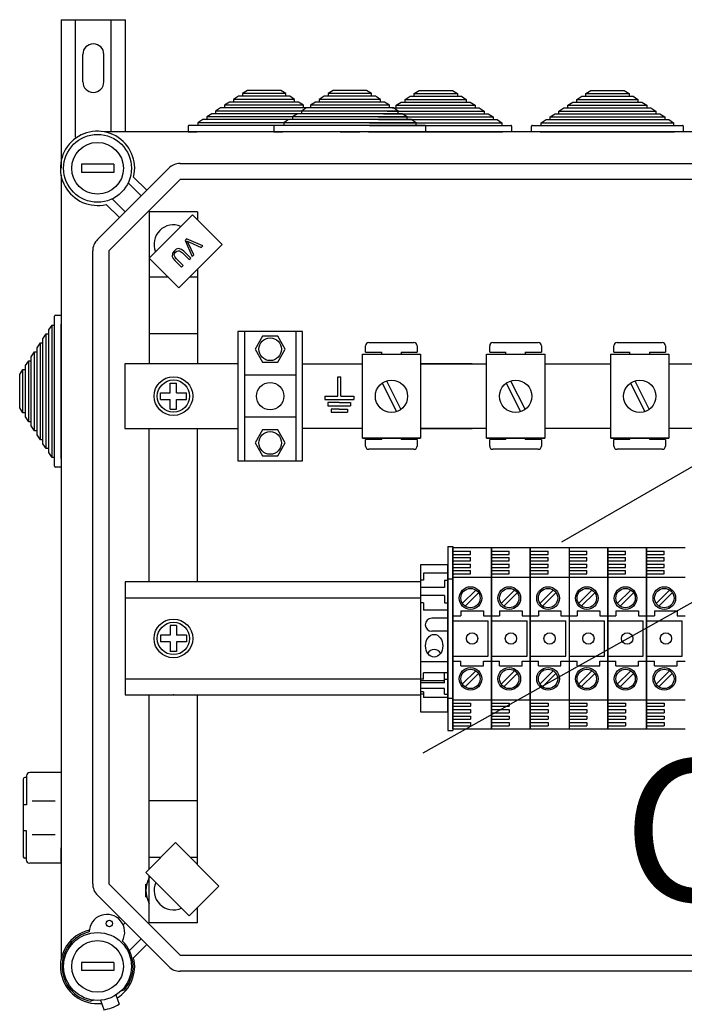
# Model space of a CAD drawing. Units: millimetres. Extents: x 199 to 372, y 106 to 354.
# Drawn here: x 199 to 232, y 306 to 354 of the extents above; entities that cross this region are included whole.
import ezdxf

# ---------------------------------------------------------------- set-up
doc = ezdxf.new("R2010")
doc.units = ezdxf.units.MM
doc.layers.add('COTES', color=2, linetype='Continuous')
doc.styles.add('ROMANS', font='ARIAL.TTF')

# ---------------------------------------------------------------- blocks, each defined once
blk = doc.blocks.new('ALZADO')
for p, q in [((201.337, 354.455), (201.337, 347.096)), ((201.337, 354.455), (204.534, 354.455)), ((202.056, 348.632), (202.056, 354.455)), ((203.815, 348.904), (203.815, 354.455)), ((204.534, 348.904), (204.534, 354.455)), ((202.416, 351.377), (202.416, 352.736)), ((203.455, 351.377), (203.455, 352.736)), ((210.125, 350.664), (209.88, 350.504)), ((210.321, 350.664), (210.125, 350.664)), ((210.567, 350.953), (210.321, 350.793)), ((210.321, 350.793), (210.321, 350.664)), ((212.467, 350.793), (210.321, 350.793)), ((212.467, 350.664), (210.321, 350.664)), ((212.222, 350.953), (210.567, 350.953)), ((212.467, 350.793), (212.222, 350.953)), ((212.467, 350.664), (212.467, 350.793)), ((212.664, 350.664), (212.467, 350.664)), ((212.909, 350.504), (212.664, 350.664)), ((214.377, 350.664), (214.131, 350.504)), ((214.573, 350.664), (214.377, 350.664)), ((214.818, 350.953), (214.573, 350.793)), ((214.573, 350.793), (214.573, 350.664)), ((216.719, 350.793), (214.573, 350.793)), ((216.719, 350.664), (214.573, 350.664)), ((216.474, 350.953), (214.818, 350.953)), ((216.719, 350.793), (216.474, 350.953)), ((216.719, 350.664), (216.719, 350.793)), ((216.915, 350.664), (216.719, 350.664)), ((217.161, 350.504), (216.915, 350.664)), ((218.383, 350.504), (218.629, 350.664)), ((218.629, 350.664), (218.825, 350.664)), ((218.825, 350.793), (219.07, 350.953)), ((218.825, 350.664), (218.825, 350.793)), ((218.825, 350.793), (220.971, 350.793)), ((218.825, 350.664), (220.971, 350.664)), ((219.07, 350.953), (220.725, 350.953)), ((220.725, 350.953), (220.971, 350.793)), ((220.971, 350.793), (220.971, 350.664)), ((220.971, 350.664), (221.167, 350.664)), ((221.167, 350.664), (221.412, 350.504)), ((226.887, 350.504), (227.132, 350.664)), ((227.132, 350.664), (227.328, 350.664)), ((227.328, 350.793), (227.574, 350.953)), ((227.328, 350.664), (227.328, 350.793)), ((227.328, 350.793), (229.474, 350.793)), ((227.328, 350.664), (229.474, 350.664)), ((227.574, 350.953), (229.229, 350.953)), ((229.229, 350.953), (229.474, 350.793)), ((229.474, 350.793), (229.474, 350.664)), ((229.474, 350.664), (229.67, 350.664)), ((229.67, 350.664), (229.916, 350.504)), ((209.242, 350.088), (208.996, 349.928)), ((209.438, 350.088), (209.242, 350.088)), ((209.683, 350.376), (209.438, 350.216)), ((209.438, 350.216), (209.438, 350.088)), ((213.351, 350.216), (209.438, 350.216)), ((213.351, 350.088), (209.438, 350.088)), ((209.88, 350.376), (209.683, 350.376)), ((209.88, 350.504), (209.88, 350.376)), ((212.909, 350.504), (209.88, 350.504)), ((212.909, 350.376), (209.88, 350.376)), ((212.909, 350.376), (212.909, 350.504)), ((213.105, 350.376), (212.909, 350.376)), ((213.351, 350.216), (213.105, 350.376)), ((213.493, 350.088), (213.248, 349.928)), ((213.351, 350.088), (213.351, 350.216)), ((213.547, 350.088), (213.351, 350.088)), ((213.69, 350.088), (213.493, 350.088)), ((213.935, 350.376), (213.69, 350.216)), ((213.69, 350.216), (213.69, 350.088)), ((217.602, 350.216), (213.69, 350.216)), ((217.602, 350.088), (213.69, 350.088)), ((214.131, 350.376), (213.935, 350.376)), ((214.131, 350.504), (214.131, 350.376)), ((217.161, 350.504), (214.131, 350.504)), ((217.161, 350.376), (214.131, 350.376)), ((217.161, 350.376), (217.161, 350.504)), ((217.357, 350.376), (217.161, 350.376)), ((217.602, 350.216), (217.357, 350.376)), ((217.602, 350.088), (217.602, 350.216)), ((217.799, 350.088), (217.602, 350.088)), ((217.745, 350.088), (217.941, 350.088)), ((218.044, 349.928), (217.799, 350.088)), ((217.941, 350.216), (218.187, 350.376)), ((217.941, 350.088), (217.941, 350.216)), ((217.941, 350.216), (221.854, 350.216)), ((217.941, 350.088), (221.854, 350.088)), ((218.187, 350.376), (218.383, 350.376)), ((218.383, 350.376), (218.383, 350.504)), ((218.383, 350.504), (221.412, 350.504)), ((218.383, 350.376), (221.412, 350.376)), ((221.412, 350.504), (221.412, 350.376)), ((221.412, 350.376), (221.609, 350.376)), ((221.609, 350.376), (221.854, 350.216)), ((221.854, 350.216), (221.854, 350.088)), ((221.854, 350.088), (222.05, 350.088)), ((222.05, 350.088), (222.296, 349.928)), ((226.003, 349.928), (226.249, 350.088)), ((226.249, 350.088), (226.445, 350.088)), ((226.445, 350.216), (226.69, 350.376)), ((226.445, 350.088), (226.445, 350.216)), ((226.445, 350.216), (230.358, 350.216)), ((226.445, 350.088), (230.358, 350.088)), ((226.69, 350.376), (226.887, 350.376)), ((226.887, 350.376), (226.887, 350.504)), ((226.887, 350.504), (229.916, 350.504)), ((226.887, 350.376), (229.916, 350.376)), ((229.916, 350.504), (229.916, 350.376)), ((229.916, 350.376), (230.112, 350.376)), ((230.112, 350.376), (230.358, 350.216)), ((230.358, 350.216), (230.358, 350.088)), ((230.358, 350.088), (230.554, 350.088)), ((230.554, 350.088), (230.799, 349.928)), ((208.8, 349.8), (208.555, 349.64)), ((208.555, 349.64), (208.555, 349.512)), ((214.234, 349.64), (208.555, 349.64)), ((208.996, 349.8), (208.8, 349.8)), ((208.996, 349.928), (208.996, 349.8)), ((213.792, 349.928), (208.996, 349.928)), ((213.792, 349.8), (208.996, 349.8)), ((213.052, 349.8), (212.806, 349.64)), ((212.806, 349.64), (212.806, 349.512)), ((218.486, 349.64), (212.806, 349.64)), ((213.248, 349.8), (213.052, 349.8)), ((213.248, 349.928), (213.248, 349.8)), ((218.044, 349.928), (213.248, 349.928)), ((218.044, 349.8), (213.248, 349.8)), ((217.058, 349.64), (222.737, 349.64)), ((217.303, 349.8), (217.5, 349.8)), ((217.5, 349.928), (222.296, 349.928)), ((217.5, 349.8), (222.296, 349.8)), ((218.044, 349.8), (218.044, 349.928)), ((218.24, 349.8), (218.044, 349.8)), ((218.486, 349.64), (218.24, 349.8)), ((218.486, 349.512), (218.486, 349.64)), ((222.296, 349.928), (222.296, 349.8)), ((222.296, 349.8), (222.492, 349.8)), ((222.492, 349.8), (222.737, 349.64)), ((222.737, 349.64), (222.737, 349.512)), ((225.562, 349.64), (225.807, 349.8)), ((225.562, 349.512), (225.562, 349.64)), ((225.562, 349.64), (231.241, 349.64)), ((225.807, 349.8), (226.003, 349.8)), ((226.003, 349.8), (226.003, 349.928)), ((226.003, 349.928), (230.799, 349.928)), ((226.003, 349.8), (230.799, 349.8)), ((230.799, 349.928), (230.799, 349.8)), ((230.799, 349.8), (230.996, 349.8)), ((230.996, 349.8), (231.241, 349.64)), ((231.241, 349.64), (231.241, 349.512)), ((207.633, 349.176), (207.633, 348.904)), ((208.113, 349.224), (207.681, 349.224)), ((208.358, 349.512), (208.113, 349.352)), ((208.113, 349.352), (208.113, 349.224)), ((214.676, 349.352), (208.113, 349.352)), ((214.676, 349.224), (208.113, 349.224)), ((208.555, 349.512), (208.358, 349.512)), ((214.234, 349.512), (208.555, 349.512)), ((211.884, 349.176), (211.884, 348.904)), ((212.365, 349.224), (211.932, 349.224)), ((212.61, 349.512), (212.365, 349.352)), ((212.365, 349.352), (212.365, 349.224)), ((218.927, 349.352), (212.365, 349.352)), ((218.927, 349.224), (212.365, 349.224)), ((212.806, 349.512), (212.61, 349.512)), ((218.486, 349.512), (212.806, 349.512)), ((216.616, 349.352), (223.179, 349.352)), ((216.616, 349.224), (223.179, 349.224)), ((217.058, 349.512), (222.737, 349.512)), ((218.682, 349.512), (218.486, 349.512)), ((218.927, 349.352), (218.682, 349.512)), ((218.927, 349.224), (218.927, 349.352)), ((219.36, 349.224), (218.927, 349.224)), ((219.408, 348.904), (219.408, 349.176)), ((222.737, 349.512), (222.934, 349.512)), ((222.934, 349.512), (223.179, 349.352)), ((223.179, 349.352), (223.179, 349.224)), ((223.179, 349.224), (223.611, 349.224)), ((223.659, 349.176), (223.659, 348.904)), ((224.64, 348.904), (224.64, 349.176)), ((224.688, 349.224), (225.12, 349.224)), ((225.12, 349.352), (225.365, 349.512)), ((225.12, 349.224), (225.12, 349.352)), ((225.12, 349.352), (231.683, 349.352)), ((225.12, 349.224), (231.683, 349.224)), ((225.365, 349.512), (225.562, 349.512)), ((225.562, 349.512), (231.241, 349.512)), ((231.241, 349.512), (231.437, 349.512)), ((231.437, 349.512), (231.683, 349.352)), ((231.683, 349.352), (231.683, 349.224)), ((231.683, 349.224), (232.115, 349.224)), ((232.163, 349.176), (232.163, 348.904)), ((251.358, 348.904), (203.488, 348.904)), ((207.633, 348.904), (208.065, 348.904)), ((214.724, 348.904), (208.065, 348.904)), ((211.884, 348.904), (212.317, 348.904)), ((218.975, 348.904), (212.317, 348.904)), ((215.156, 348.904), (216.136, 348.904)), ((216.568, 348.904), (223.227, 348.904)), ((218.975, 348.904), (219.408, 348.904)), ((223.659, 348.904), (223.227, 348.904)), ((225.072, 348.904), (224.64, 348.904)), ((225.072, 348.904), (231.731, 348.904)), ((232.163, 348.904), (231.731, 348.904)), ((203.944, 347.296), (202.344, 347.296)), ((202.344, 347.296), (202.344, 346.896)), ((203.944, 347.296), (203.944, 346.896)), ((207.235, 347.336), (248.389, 347.336)), ((201.337, 346.753), (201.337, 307.922)), ((203.944, 346.896), (202.344, 346.896)), ((203.139, 343.571), (206.67, 347.102)), ((204.933, 346.665), (205.583, 346.015)), ((207.235, 346.536), (203.704, 343.005)), ((205.3, 345.732), (204.66, 346.372)), ((248.389, 346.536), (207.235, 346.536)), ((204.225, 344.657), (203.575, 345.307)), ((203.868, 345.58), (204.508, 344.94)), ((205.703, 342.651), (207.852, 344.8)), ((205.704, 344.936), (205.704, 337.415)), ((208.104, 344.936), (205.704, 344.936)), ((207.852, 344.8), (209.323, 343.33)), ((208.104, 344.936), (208.104, 344.548)), ((209.323, 343.33), (207.173, 341.18)), ((207.556, 343.599), (207.478, 343.521)), ((207.478, 343.521), (207.829, 342.726)), ((208.353, 343.25), (207.556, 343.599)), ((207.58, 343.497), (207.649, 343.461)), ((207.609, 343.443), (207.58, 343.497)), ((207.644, 343.373), (207.609, 343.443)), ((207.911, 342.808), (207.644, 343.373)), ((207.649, 343.461), (207.705, 343.434)), ((207.705, 343.434), (208.276, 343.173)), ((208.276, 343.173), (208.353, 343.25)), ((202.904, 311.669), (202.904, 343.005)), ((203.704, 343.005), (203.704, 311.669)), ((206.86, 342.889), (206.843, 342.737)), ((206.843, 342.737), (206.896, 342.628)), ((206.951, 343.014), (206.86, 342.889)), ((206.944, 342.79), (206.963, 342.871)), ((206.982, 342.691), (206.944, 342.79)), ((207.047, 343.088), (206.951, 343.014)), ((206.963, 342.871), (207.013, 342.939)), ((207.013, 342.939), (207.07, 342.987)), ((207.162, 343.123), (207.047, 343.088)), ((207.07, 342.987), (207.137, 343.017)), ((207.137, 343.017), (207.211, 343.012)), ((207.308, 343.084), (207.162, 343.123)), ((207.211, 343.012), (207.352, 342.91)), ((207.427, 342.986), (207.308, 343.084)), ((207.352, 342.91), (207.682, 342.579)), ((207.758, 342.655), (207.427, 342.986)), ((207.829, 342.726), (207.911, 342.808)), ((207.173, 341.18), (205.703, 342.651)), ((206.896, 342.628), (206.976, 342.535)), ((206.976, 342.535), (207.307, 342.204)), ((207.053, 342.611), (206.982, 342.691)), ((207.383, 342.28), (207.053, 342.611)), ((207.307, 342.204), (207.383, 342.28)), ((207.682, 342.579), (207.758, 342.655)), ((208.104, 342.111), (208.104, 337.415)), ((206.652, 341.701), (205.704, 341.701)), ((208.104, 341.701), (207.695, 341.701)), ((201.065, 339.818), (201.337, 339.818)), ((201.337, 339.818), (201.337, 339.386)), ((200.728, 339.093), (200.889, 339.338)), ((200.889, 339.338), (201.017, 339.338)), ((200.889, 332.775), (200.889, 339.338)), ((201.017, 339.338), (201.017, 339.77)), ((201.017, 332.775), (201.017, 339.338)), ((201.337, 332.727), (201.337, 339.386)), ((200.44, 338.651), (200.6, 338.896)), ((200.6, 338.896), (200.728, 338.896)), ((200.6, 333.217), (200.6, 338.896)), ((200.728, 338.896), (200.728, 339.093)), ((200.728, 333.217), (200.728, 338.896)), ((208.104, 338.901), (205.721, 338.901)), ((210.097, 339.017), (210.097, 332.617)), ((213.297, 339.017), (210.097, 339.017)), ((210.417, 339.017), (210.417, 332.617)), ((212.977, 332.617), (212.977, 339.017)), ((213.297, 332.617), (213.297, 339.017)), ((200.152, 338.209), (200.312, 338.455)), ((200.312, 338.455), (200.44, 338.455)), ((200.312, 333.659), (200.312, 338.455)), ((200.44, 338.455), (200.44, 338.651)), ((200.44, 333.659), (200.44, 338.455)), ((211.324, 338.782), (210.952, 338.137)), ((212.069, 338.782), (211.324, 338.782)), ((212.441, 338.137), (212.069, 338.782)), ((216.58, 338.465), (218.82, 338.465)), ((222.73, 338.465), (224.97, 338.465)), ((228.88, 338.465), (231.121, 338.465)), ((199.864, 337.768), (200.024, 338.013)), ((200.024, 338.013), (200.152, 338.013)), ((200.024, 334.1), (200.024, 338.013)), ((200.152, 338.013), (200.152, 338.209)), ((200.152, 334.1), (200.152, 338.013)), ((210.952, 338.137), (211.324, 337.492)), ((212.069, 337.492), (212.441, 338.137)), ((216.265, 333.729), (216.265, 337.89)), ((216.265, 337.89), (219.146, 337.89)), ((216.42, 337.985), (216.42, 338.305)), ((216.42, 337.985), (217.22, 337.985)), ((217.22, 337.89), (217.22, 337.985)), ((218.18, 337.985), (218.98, 337.985)), ((218.18, 337.985), (218.18, 337.89)), ((218.98, 338.305), (218.98, 337.985)), ((219.146, 337.89), (219.146, 333.729)), ((222.416, 333.729), (222.416, 337.89)), ((222.416, 337.89), (225.296, 337.89)), ((222.57, 337.985), (222.57, 338.305)), ((222.57, 337.985), (223.37, 337.985)), ((223.37, 337.89), (223.37, 337.985)), ((224.33, 337.985), (225.13, 337.985)), ((224.33, 337.985), (224.33, 337.89)), ((225.13, 338.305), (225.13, 337.985)), ((225.296, 337.89), (225.296, 333.729)), ((228.566, 333.729), (228.566, 337.89)), ((228.566, 337.89), (231.446, 337.89)), ((228.72, 337.985), (228.72, 338.305)), ((228.72, 337.985), (229.52, 337.985)), ((229.52, 337.89), (229.52, 337.985)), ((230.481, 337.985), (231.281, 337.985)), ((230.481, 337.985), (230.481, 337.89)), ((231.281, 338.305), (231.281, 337.985)), ((231.446, 337.89), (231.446, 333.729)), ((199.576, 337.326), (199.736, 337.571)), ((199.736, 337.571), (199.864, 337.571)), ((199.736, 334.542), (199.736, 337.571)), ((199.864, 337.571), (199.864, 337.768)), ((199.864, 334.542), (199.864, 337.571)), ((210.097, 337.415), (204.504, 337.415)), ((204.504, 337.415), (204.504, 334.218)), ((211.324, 337.492), (212.069, 337.492)), ((213.297, 337.415), (216.265, 337.415)), ((219.146, 337.415), (222.416, 337.415)), ((221.708, 337.415), (219.146, 337.415)), ((219.146, 337.414), (222.416, 337.414)), ((225.296, 337.414), (228.566, 337.414)), ((231.446, 337.414), (234.716, 337.414)), ((199.288, 336.884), (199.448, 337.13)), ((199.288, 335.229), (199.288, 336.884)), ((199.448, 337.13), (199.576, 337.13)), ((199.448, 334.984), (199.448, 337.13)), ((199.576, 337.13), (199.576, 337.326)), ((199.576, 334.984), (199.576, 337.13)), ((206.744, 335.977), (206.744, 336.457)), ((206.744, 336.457), (207.064, 336.457)), ((207.064, 335.977), (207.064, 336.457)), ((212.977, 336.857), (210.417, 336.857)), ((215.041, 335.816), (215.041, 336.776)), ((215.041, 336.776), (215.121, 336.776)), ((215.121, 336.776), (215.201, 336.776)), ((215.201, 335.816), (215.201, 336.776)), ((217.242, 336.461), (217.955, 335.049)), ((217.456, 336.57), (218.169, 335.158)), ((223.392, 336.461), (224.105, 335.049)), ((223.606, 336.57), (224.32, 335.158)), ((226.138, 328.605), (239.908, 336.555)), ((229.542, 336.461), (230.256, 335.049)), ((229.756, 336.57), (230.47, 335.158)), ((206.264, 335.977), (206.744, 335.977)), ((206.264, 335.657), (206.264, 335.977)), ((207.064, 335.977), (207.544, 335.977)), ((207.544, 335.657), (207.544, 335.977)), ((206.264, 335.657), (206.744, 335.657)), ((206.744, 335.177), (206.744, 335.657)), ((207.064, 335.657), (207.544, 335.657)), ((207.064, 335.177), (207.064, 335.657)), ((214.401, 335.816), (215.041, 335.816)), ((214.401, 335.816), (214.401, 335.656)), ((214.401, 335.656), (215.841, 335.656)), ((215.121, 335.496), (214.561, 335.496)), ((214.561, 335.496), (214.561, 335.336)), ((215.121, 335.496), (215.681, 335.496)), ((215.201, 335.816), (215.841, 335.816)), ((215.681, 335.496), (215.681, 335.336)), ((215.841, 335.816), (215.841, 335.656)), ((199.448, 334.984), (199.288, 335.229)), ((199.576, 334.984), (199.448, 334.984)), ((199.576, 334.787), (199.576, 334.984)), ((206.744, 335.177), (207.064, 335.177)), ((214.561, 335.336), (215.681, 335.336)), ((215.121, 335.176), (214.721, 335.176)), ((214.721, 335.176), (214.721, 335.016)), ((214.721, 335.016), (215.521, 335.016)), ((215.121, 335.176), (215.521, 335.176)), ((215.521, 335.176), (215.521, 335.016)), ((199.736, 334.542), (199.576, 334.787)), ((199.864, 334.542), (199.736, 334.542)), ((199.864, 334.346), (199.864, 334.542)), ((212.977, 334.777), (210.417, 334.777)), ((219.269, 318.159), (248.462, 334.476)), ((200.024, 334.1), (199.864, 334.346)), ((200.152, 334.1), (200.024, 334.1)), ((200.152, 333.904), (200.152, 334.1)), ((204.504, 334.218), (210.097, 334.218)), ((205.704, 326.614), (205.704, 334.218)), ((208.104, 326.614), (208.104, 334.218)), ((211.324, 334.142), (210.952, 333.497)), ((212.069, 334.142), (211.324, 334.142)), ((212.441, 333.497), (212.069, 334.142)), ((216.265, 334.218), (213.297, 334.218)), ((222.416, 334.219), (219.146, 334.219)), ((222.416, 334.218), (219.146, 334.218)), ((219.146, 334.218), (221.708, 334.218)), ((228.566, 334.219), (225.296, 334.219)), ((234.716, 334.219), (231.446, 334.219)), ((200.312, 333.659), (200.152, 333.904)), ((200.44, 333.659), (200.312, 333.659)), ((200.44, 333.462), (200.44, 333.659)), ((210.952, 333.497), (211.324, 332.852)), ((212.069, 332.852), (212.441, 333.497)), ((219.146, 333.729), (216.265, 333.729)), ((216.265, 333.729), (219.146, 333.729)), ((216.42, 333.344), (216.42, 333.664)), ((217.22, 333.664), (216.42, 333.664)), ((217.22, 333.664), (217.22, 333.729)), ((218.18, 333.729), (218.18, 333.664)), ((218.98, 333.664), (218.18, 333.664)), ((218.98, 333.664), (218.98, 333.344)), ((222.416, 333.729), (225.296, 333.729)), ((225.296, 333.729), (222.416, 333.729)), ((222.57, 333.344), (222.57, 333.664)), ((223.37, 333.664), (222.57, 333.664)), ((223.37, 333.664), (223.37, 333.729)), ((224.33, 333.729), (224.33, 333.664)), ((225.13, 333.664), (224.33, 333.664)), ((225.13, 333.664), (225.13, 333.344)), ((228.566, 333.729), (231.446, 333.729)), ((231.446, 333.729), (228.566, 333.729)), ((228.72, 333.344), (228.72, 333.664)), ((229.52, 333.664), (228.72, 333.664)), ((229.52, 333.664), (229.52, 333.729)), ((230.481, 333.729), (230.481, 333.664)), ((231.281, 333.664), (230.481, 333.664)), ((231.281, 333.664), (231.281, 333.344)), ((200.6, 333.217), (200.44, 333.462)), ((200.728, 333.217), (200.6, 333.217)), ((200.728, 333.021), (200.728, 333.217)), ((200.889, 332.775), (200.728, 333.021)), ((218.82, 333.184), (216.58, 333.184)), ((224.97, 333.184), (222.73, 333.184)), ((231.121, 333.184), (228.88, 333.184)), ((201.017, 332.775), (200.889, 332.775)), ((201.017, 332.343), (201.017, 332.775)), ((201.337, 332.727), (201.337, 332.295)), ((210.097, 332.617), (213.297, 332.617)), ((211.324, 332.852), (212.069, 332.852)), ((201.337, 332.295), (201.065, 332.295)), ((220.5, 328.377), (220.5, 319.258)), ((220.5, 328.377), (220.74, 328.377)), ((220.74, 328.377), (220.74, 319.258)), ((220.74, 328.298), (220.74, 319.337)), ((220.74, 319.337), (220.74, 328.298)), ((222.66, 328.298), (220.74, 328.298)), ((220.74, 328.138), (221.62, 328.138)), ((221.62, 327.978), (221.62, 328.138)), ((222.66, 319.337), (222.66, 328.298)), ((222.66, 328.298), (222.66, 319.337)), ((222.66, 328.298), (222.66, 319.337)), ((222.66, 319.337), (222.66, 328.298)), ((224.581, 328.298), (222.66, 328.298)), ((222.66, 328.138), (223.541, 328.138)), ((223.541, 327.978), (223.541, 328.138)), ((224.581, 319.337), (224.581, 328.298)), ((224.581, 328.298), (224.581, 319.337)), ((224.581, 319.337), (224.581, 328.298)), ((224.581, 328.298), (224.581, 319.337)), ((226.501, 328.298), (224.581, 328.298)), ((224.581, 328.138), (225.461, 328.138)), ((225.461, 327.978), (225.461, 328.138)), ((228.421, 328.298), (226.501, 328.298)), ((226.501, 328.298), (226.501, 319.337)), ((226.501, 328.138), (227.381, 328.138)), ((227.381, 327.978), (227.381, 328.138)), ((228.421, 319.337), (228.421, 328.298)), ((228.421, 328.298), (228.421, 319.337)), ((228.421, 319.337), (228.421, 328.298)), ((228.421, 328.298), (228.421, 319.337)), ((228.421, 319.337), (228.421, 328.298)), ((228.421, 328.298), (228.421, 319.337)), ((228.421, 328.298), (228.421, 319.337)), ((228.421, 319.337), (228.421, 328.298)), ((230.341, 328.298), (228.421, 328.298)), ((228.421, 328.138), (229.301, 328.138)), ((229.301, 327.978), (229.301, 328.138)), ((230.341, 319.337), (230.341, 328.298)), ((230.341, 328.298), (230.341, 319.337)), ((230.341, 328.298), (230.341, 319.337)), ((230.341, 319.337), (230.341, 328.298)), ((232.261, 328.298), (230.341, 328.298)), ((230.341, 328.138), (231.221, 328.138)), ((231.221, 327.978), (231.221, 328.138)), ((220.74, 327.978), (221.62, 327.978)), ((220.74, 327.818), (221.62, 327.818)), ((220.74, 327.658), (221.62, 327.658)), ((221.62, 327.658), (221.62, 327.818)), ((222.66, 327.978), (223.541, 327.978)), ((222.66, 327.818), (223.541, 327.818)), ((222.66, 327.658), (223.541, 327.658)), ((223.541, 327.658), (223.541, 327.818)), ((224.581, 327.978), (225.461, 327.978)), ((224.581, 327.818), (225.461, 327.818)), ((224.581, 327.658), (225.461, 327.658)), ((225.461, 327.658), (225.461, 327.818)), ((226.501, 327.978), (227.381, 327.978)), ((226.501, 327.818), (227.381, 327.818)), ((226.501, 327.658), (227.381, 327.658)), ((227.381, 327.658), (227.381, 327.818)), ((228.421, 327.978), (229.301, 327.978)), ((228.421, 327.818), (229.301, 327.818)), ((228.421, 327.658), (229.301, 327.658)), ((229.301, 327.658), (229.301, 327.818)), ((230.341, 327.978), (231.221, 327.978)), ((230.341, 327.818), (231.221, 327.818)), ((230.341, 327.658), (231.221, 327.658)), ((231.221, 327.658), (231.221, 327.818)), ((219.14, 327.457), (219.14, 320.178)), ((220.5, 327.457), (219.14, 327.457)), ((220.5, 320.178), (220.5, 327.457)), ((220.74, 327.498), (221.62, 327.498)), ((220.74, 327.338), (221.62, 327.338)), ((220.74, 327.178), (221.62, 327.178)), ((221.62, 327.338), (221.62, 327.498)), ((221.62, 327.018), (221.62, 327.178)), ((222.66, 327.498), (223.541, 327.498)), ((222.66, 327.338), (223.541, 327.338)), ((222.66, 327.178), (223.541, 327.178)), ((223.541, 327.338), (223.541, 327.498)), ((223.541, 327.018), (223.541, 327.178)), ((224.581, 327.498), (225.461, 327.498)), ((224.581, 327.338), (225.461, 327.338)), ((224.581, 327.178), (225.461, 327.178)), ((225.461, 327.338), (225.461, 327.498)), ((225.461, 327.018), (225.461, 327.178)), ((226.501, 327.498), (227.381, 327.498)), ((226.501, 327.338), (227.381, 327.338)), ((226.501, 327.178), (227.381, 327.178)), ((227.381, 327.338), (227.381, 327.498)), ((227.381, 327.018), (227.381, 327.178)), ((228.421, 327.498), (229.301, 327.498)), ((228.421, 327.338), (229.301, 327.338)), ((228.421, 327.178), (229.301, 327.178)), ((229.301, 327.338), (229.301, 327.498)), ((229.301, 327.018), (229.301, 327.178)), ((230.341, 327.498), (231.221, 327.498)), ((230.341, 327.338), (231.221, 327.338)), ((230.341, 327.178), (231.221, 327.178)), ((231.221, 327.338), (231.221, 327.498)), ((231.221, 327.018), (231.221, 327.178)), ((219.3, 326.697), (219.14, 326.697)), ((220.5, 327.057), (219.3, 327.057)), ((219.3, 327.057), (219.3, 326.697)), ((220.34, 326.697), (220.5, 326.697)), ((220.34, 326.697), (220.34, 326.337)), ((220.5, 326.777), (220.74, 326.777)), ((220.74, 327.018), (221.62, 327.018)), ((220.74, 326.858), (222.66, 326.858)), ((222.66, 327.018), (223.541, 327.018)), ((222.66, 326.858), (224.581, 326.858)), ((224.581, 327.018), (225.461, 327.018)), ((224.581, 326.858), (226.501, 326.858)), ((226.501, 327.018), (227.381, 327.018)), ((226.501, 326.858), (228.421, 326.858)), ((228.421, 327.018), (229.301, 327.018)), ((228.421, 326.858), (230.341, 326.858)), ((230.341, 327.018), (231.221, 327.018)), ((230.341, 326.858), (232.261, 326.858)), ((204.507, 326.614), (204.507, 321.02)), ((219.14, 326.614), (204.507, 326.614)), ((220.34, 326.337), (219.14, 326.337)), ((221.877, 326.216), (221.212, 325.551)), ((223.797, 326.216), (223.132, 325.551)), ((225.717, 326.216), (225.052, 325.551)), ((227.637, 326.216), (226.972, 325.551)), ((229.557, 326.216), (228.892, 325.551)), ((231.478, 326.216), (230.812, 325.551)), ((219.14, 325.815), (204.507, 325.815)), ((220.34, 325.937), (219.14, 325.937)), ((220.34, 325.937), (220.34, 325.577)), ((222.013, 326.081), (221.348, 325.416)), ((223.933, 326.081), (223.268, 325.416)), ((225.853, 326.081), (225.188, 325.416)), ((227.773, 326.081), (227.108, 325.416)), ((229.693, 326.081), (229.028, 325.416)), ((231.613, 326.081), (230.948, 325.416)), ((219.3, 325.577), (219.14, 325.577)), ((219.3, 325.577), (219.3, 325.217)), ((220.5, 325.217), (219.3, 325.217)), ((220.34, 325.577), (220.5, 325.577)), ((220.5, 324.817), (219.7, 324.817)), ((220.74, 324.937), (221.14, 324.937)), ((220.74, 324.697), (222.5, 324.697)), ((221.14, 325.177), (221.14, 324.937)), ((221.14, 325.177), (222.26, 325.177)), ((222.26, 325.177), (222.26, 324.937)), ((222.26, 324.937), (222.66, 324.937)), ((222.5, 322.937), (222.5, 324.697)), ((222.66, 324.937), (223.061, 324.937)), ((222.66, 324.697), (224.421, 324.697)), ((223.061, 325.177), (224.181, 325.177)), ((223.061, 325.177), (223.061, 324.937)), ((224.181, 325.177), (224.181, 324.937)), ((224.181, 324.937), (224.581, 324.937)), ((224.421, 322.937), (224.421, 324.697)), ((224.581, 324.937), (224.981, 324.937)), ((224.581, 324.697), (226.341, 324.697)), ((224.981, 325.177), (226.101, 325.177)), ((224.981, 325.177), (224.981, 324.937)), ((226.101, 325.177), (226.101, 324.937)), ((226.101, 324.937), (226.501, 324.937)), ((226.341, 322.937), (226.341, 324.697)), ((226.501, 324.937), (226.901, 324.937)), ((226.501, 324.697), (228.261, 324.697)), ((226.901, 325.177), (226.901, 324.937)), ((226.901, 325.177), (228.021, 325.177)), ((228.021, 325.177), (228.021, 324.937)), ((228.021, 324.937), (228.421, 324.937)), ((228.261, 322.937), (228.261, 324.697)), ((228.421, 324.937), (228.821, 324.937)), ((228.421, 324.697), (230.181, 324.697)), ((228.821, 325.177), (229.941, 325.177)), ((228.821, 325.177), (228.821, 324.937)), ((229.941, 325.177), (229.941, 324.937)), ((229.941, 324.937), (230.341, 324.937)), ((230.181, 322.937), (230.181, 324.697)), ((230.341, 324.937), (230.741, 324.937)), ((230.341, 324.697), (232.101, 324.697)), ((230.741, 325.177), (230.741, 324.937)), ((230.741, 325.177), (231.861, 325.177)), ((231.861, 325.177), (231.861, 324.937)), ((231.861, 324.937), (232.261, 324.937)), ((232.101, 322.937), (232.101, 324.697)), ((207.064, 324.457), (206.744, 324.457)), ((206.744, 324.457), (206.744, 323.977)), ((207.064, 324.457), (207.064, 323.977)), ((206.264, 323.977), (206.264, 323.657)), ((206.744, 323.977), (206.264, 323.977)), ((207.544, 323.977), (207.064, 323.977)), ((207.544, 323.977), (207.544, 323.657)), ((220.5, 324.177), (219.7, 324.177)), ((206.744, 323.657), (206.264, 323.657)), ((206.744, 323.657), (206.744, 323.177)), ((207.544, 323.657), (207.064, 323.657)), ((207.064, 323.657), (207.064, 323.177)), ((207.064, 323.177), (206.744, 323.177)), ((220.74, 322.937), (222.5, 322.937)), ((222.66, 322.937), (224.421, 322.937)), ((224.581, 322.937), (226.341, 322.937)), ((226.501, 322.937), (228.261, 322.937)), ((228.421, 322.937), (230.181, 322.937)), ((230.341, 322.937), (232.101, 322.937)), ((220.5, 322.657), (219.14, 322.657)), ((220.74, 322.697), (221.14, 322.697)), ((221.14, 322.457), (221.14, 322.697)), ((221.14, 322.457), (222.26, 322.457)), ((222.26, 322.697), (222.66, 322.697)), ((222.26, 322.457), (222.26, 322.697)), ((222.66, 322.697), (223.061, 322.697)), ((223.061, 322.457), (223.061, 322.697)), ((223.061, 322.457), (224.181, 322.457)), ((224.181, 322.457), (224.181, 322.697)), ((224.181, 322.697), (224.581, 322.697)), ((224.581, 322.697), (224.981, 322.697)), ((224.981, 322.457), (224.981, 322.697)), ((224.981, 322.457), (226.101, 322.457)), ((226.101, 322.457), (226.101, 322.697)), ((226.101, 322.697), (226.501, 322.697)), ((226.501, 322.697), (226.901, 322.697)), ((226.901, 322.457), (226.901, 322.697)), ((226.901, 322.457), (228.021, 322.457)), ((228.021, 322.697), (228.421, 322.697)), ((228.021, 322.457), (228.021, 322.697)), ((228.421, 322.697), (228.821, 322.697)), ((228.821, 322.457), (228.821, 322.697)), ((228.821, 322.457), (229.941, 322.457)), ((229.941, 322.697), (230.341, 322.697)), ((229.941, 322.457), (229.941, 322.697)), ((230.341, 322.697), (230.741, 322.697)), ((230.741, 322.457), (230.741, 322.697)), ((230.741, 322.457), (231.861, 322.457)), ((231.861, 322.697), (232.261, 322.697)), ((231.861, 322.457), (231.861, 322.697)), ((204.507, 321.819), (219.14, 321.819)), ((219.3, 321.803), (219.14, 321.803)), ((220.5, 322.109), (219.3, 322.109)), ((219.3, 321.803), (219.3, 322.109)), ((220.34, 321.619), (220.34, 322.109)), ((220.34, 321.803), (220.5, 321.803)), ((221.877, 322.216), (221.212, 321.551)), ((222.013, 322.08), (221.348, 321.415)), ((223.797, 322.216), (223.132, 321.551)), ((223.933, 322.08), (223.268, 321.415)), ((225.717, 322.216), (225.052, 321.551)), ((225.853, 322.08), (225.188, 321.415)), ((227.637, 322.216), (226.972, 321.551)), ((227.773, 322.08), (227.108, 321.415)), ((229.557, 322.216), (228.892, 321.551)), ((229.693, 322.08), (229.028, 321.415)), ((231.478, 322.216), (230.812, 321.551)), ((231.613, 322.08), (230.948, 321.415)), ((220.34, 321.722), (219.14, 321.722)), ((220.34, 321.619), (219.14, 321.619)), ((220.34, 321.335), (219.14, 321.335)), ((220.34, 321.066), (220.34, 321.335)), ((204.507, 321.02), (219.14, 321.02)), ((205.704, 312.41), (205.704, 321.02)), ((208.104, 312.606), (208.104, 321.02)), ((219.3, 321.169), (219.14, 321.169)), ((219.3, 321.066), (219.14, 321.066)), ((219.3, 321.169), (219.3, 320.895)), ((220.5, 320.895), (219.3, 320.895)), ((220.34, 321.066), (220.5, 321.066)), ((220.5, 320.857), (220.74, 320.857)), ((220.74, 320.777), (222.66, 320.777)), ((220.74, 320.617), (221.62, 320.617)), ((220.74, 320.457), (221.62, 320.457)), ((221.62, 320.617), (221.62, 320.457)), ((222.66, 320.777), (224.581, 320.777)), ((222.66, 320.617), (223.541, 320.617)), ((222.66, 320.457), (223.541, 320.457)), ((223.541, 320.617), (223.541, 320.457)), ((224.581, 320.777), (226.501, 320.777)), ((224.581, 320.617), (225.461, 320.617)), ((224.581, 320.457), (225.461, 320.457)), ((225.461, 320.617), (225.461, 320.457)), ((226.501, 320.777), (228.421, 320.777)), ((226.501, 320.617), (227.381, 320.617)), ((226.501, 320.457), (227.381, 320.457)), ((227.381, 320.617), (227.381, 320.457)), ((228.421, 320.777), (230.341, 320.777)), ((228.421, 320.617), (229.301, 320.617)), ((228.421, 320.457), (229.301, 320.457)), ((229.301, 320.617), (229.301, 320.457)), ((230.341, 320.777), (232.261, 320.777)), ((230.341, 320.617), (231.221, 320.617)), ((230.341, 320.457), (231.221, 320.457)), ((231.221, 320.617), (231.221, 320.457)), ((219.14, 320.178), (220.5, 320.178)), ((220.74, 320.297), (221.62, 320.297)), ((220.74, 320.137), (221.62, 320.137)), ((220.74, 319.977), (221.62, 319.977)), ((220.74, 319.817), (221.62, 319.817)), ((221.62, 320.297), (221.62, 320.137)), ((221.62, 319.977), (221.62, 319.817)), ((222.66, 320.297), (223.541, 320.297)), ((222.66, 320.137), (223.541, 320.137)), ((222.66, 319.977), (223.541, 319.977)), ((222.66, 319.817), (223.541, 319.817)), ((223.541, 320.297), (223.541, 320.137)), ((223.541, 319.977), (223.541, 319.817)), ((224.581, 320.297), (225.461, 320.297)), ((224.581, 320.137), (225.461, 320.137)), ((224.581, 319.977), (225.461, 319.977)), ((224.581, 319.817), (225.461, 319.817)), ((225.461, 320.297), (225.461, 320.137)), ((225.461, 319.977), (225.461, 319.817)), ((226.501, 320.297), (227.381, 320.297)), ((226.501, 320.137), (227.381, 320.137)), ((226.501, 319.977), (227.381, 319.977)), ((226.501, 319.817), (227.381, 319.817)), ((227.381, 320.297), (227.381, 320.137)), ((227.381, 319.977), (227.381, 319.817)), ((228.421, 320.297), (229.301, 320.297)), ((228.421, 320.137), (229.301, 320.137)), ((228.421, 319.977), (229.301, 319.977)), ((228.421, 319.817), (229.301, 319.817)), ((229.301, 320.297), (229.301, 320.137)), ((229.301, 319.977), (229.301, 319.817)), ((230.341, 320.297), (231.221, 320.297)), ((230.341, 320.137), (231.221, 320.137)), ((230.341, 319.977), (231.221, 319.977)), ((230.341, 319.817), (231.221, 319.817)), ((231.221, 320.297), (231.221, 320.137)), ((231.221, 319.977), (231.221, 319.817)), ((220.74, 319.657), (221.62, 319.657)), ((220.74, 319.497), (221.62, 319.497)), ((220.74, 319.337), (222.66, 319.337)), ((221.62, 319.657), (221.62, 319.497)), ((222.66, 319.657), (223.541, 319.657)), ((222.66, 319.497), (223.541, 319.497)), ((222.66, 319.337), (224.581, 319.337)), ((223.541, 319.657), (223.541, 319.497)), ((224.581, 319.657), (225.461, 319.657)), ((224.581, 319.497), (225.461, 319.497)), ((224.581, 319.337), (226.501, 319.337)), ((225.461, 319.657), (225.461, 319.497)), ((226.501, 319.657), (227.381, 319.657)), ((226.501, 319.497), (227.381, 319.497)), ((226.501, 319.337), (228.421, 319.337)), ((227.381, 319.657), (227.381, 319.497)), ((228.421, 319.657), (229.301, 319.657)), ((228.421, 319.497), (229.301, 319.497)), ((228.421, 319.337), (230.341, 319.337)), ((229.301, 319.657), (229.301, 319.497)), ((230.341, 319.657), (231.221, 319.657)), ((230.341, 319.497), (231.221, 319.497)), ((230.341, 319.337), (232.261, 319.337)), ((231.221, 319.657), (231.221, 319.497)), ((220.5, 319.258), (220.74, 319.258)), ((199.623, 316.934), (199.543, 316.934)), ((199.623, 317.014), (199.623, 315.573)), ((201.337, 317.175), (199.784, 317.175)), ((201.337, 317.175), (201.337, 312.691)), ((199.463, 316.854), (199.463, 313.012)), ((199.623, 315.573), (199.463, 315.573)), ((201.047, 315.766), (199.899, 315.766)), ((208.104, 315.774), (205.721, 315.774)), ((199.623, 314.292), (199.463, 314.292)), ((199.623, 312.851), (199.623, 314.292)), ((201.047, 314.1), (199.899, 314.1)), ((205.531, 312.237), (207.002, 313.708)), ((207.002, 313.708), (209.152, 311.558)), ((201.326, 313.452), (201.326, 312.691)), ((199.623, 312.932), (199.543, 312.932)), ((201.337, 312.691), (199.784, 312.691)), ((201.337, 312.691), (199.784, 312.691)), ((206.267, 312.973), (205.704, 312.973)), ((208.104, 312.973), (207.737, 312.973)), ((207.681, 310.088), (205.531, 312.237)), ((205.704, 309.738), (205.704, 312.064)), ((203.704, 311.669), (207.235, 308.138)), ((205.544, 311.338), (205.544, 311.658)), ((205.544, 311.658), (205.582, 311.658)), ((209.152, 311.558), (207.681, 310.088)), ((206.67, 307.572), (203.139, 311.104)), ((205.544, 311.018), (205.544, 311.338)), ((205.544, 311.018), (205.582, 311.018)), ((208.104, 309.738), (208.104, 310.511)), ((204.166, 309.958), (204.225, 310.017)), ((204.508, 309.734), (204.413, 309.639)), ((208.104, 309.738), (205.704, 309.738)), ((204.72, 308.362), (205.3, 308.942)), ((205.583, 308.659), (204.933, 308.009)), ((207.235, 308.138), (248.389, 308.138)), ((203.944, 307.778), (202.344, 307.778)), ((202.344, 307.778), (202.344, 307.378)), ((203.944, 307.778), (203.944, 307.378)), ((203.944, 307.378), (202.344, 307.378)), ((248.389, 307.338), (207.235, 307.338)), ((204.055, 306.167), (204.215, 305.703)), ((204.305, 306.363), (204.474, 306.425)), ((202.968, 305.908), (202.81, 305.85)), ((203.293, 305.902), (203.453, 305.438))]:
    blk.add_line(p, q)
for centre, radius in [((203.144, 347.096), 1.68), ((203.144, 347.096), 1.28), ((211.697, 338.137), 0.56), ((206.904, 335.817), 0.96), ((206.904, 335.817), 0.8), ((211.697, 335.817), 0.679), ((217.706, 335.809), 0.8), ((223.856, 335.809), 0.8), ((230.006, 335.809), 0.8), ((211.697, 333.497), 0.56), ((221.62, 325.817), 0.56), ((221.62, 325.817), 0.48), ((223.541, 325.817), 0.56), ((223.541, 325.817), 0.48), ((225.461, 325.817), 0.56), ((225.461, 325.817), 0.48), ((227.381, 325.817), 0.56), ((227.381, 325.817), 0.48), ((229.301, 325.817), 0.56), ((229.301, 325.817), 0.48), ((231.221, 325.817), 0.56), ((231.221, 325.817), 0.48), ((206.904, 323.817), 0.96), ((206.904, 323.817), 0.8), ((221.7, 323.817), 0.28), ((223.621, 323.817), 0.28), ((225.541, 323.817), 0.28), ((227.461, 323.817), 0.28), ((229.381, 323.817), 0.28), ((231.301, 323.817), 0.28), ((221.62, 321.817), 0.56), ((221.62, 321.817), 0.48), ((223.541, 321.817), 0.56), ((223.541, 321.817), 0.48), ((225.461, 321.817), 0.56), ((225.461, 321.817), 0.48), ((227.381, 321.817), 0.56), ((227.381, 321.817), 0.48), ((229.301, 321.817), 0.56), ((229.301, 321.817), 0.48), ((231.221, 321.817), 0.56), ((231.221, 321.817), 0.48), ((203.73, 309.705), 0.16), ((203.144, 307.578), 1.68), ((203.144, 307.578), 1.28)]:
    blk.add_circle(centre, radius)
for centre, radius, start, end in [((202.936, 352.736), 0.52, 0, 180), ((202.936, 351.377), 0.52, 180, 0), ((207.681, 349.176), 0.048, 90, 180), ((211.932, 349.176), 0.048, 90, 180), ((219.36, 349.176), 0.048, 0, 90), ((223.611, 349.176), 0.048, 0, 90), ((224.688, 349.176), 0.048, 90, 180), ((232.115, 349.176), 0.048, 0, 90), ((203.144, 347.096), 1.84, 346.449, 283.551), ((207.235, 346.536), 0.8, 90, 135), ((206.904, 343.336), 0.96, 67.3391, 202.6609), ((203.704, 343.005), 0.8, 135, 180), ((201.065, 339.77), 0.048, 90, 180), ((216.58, 338.305), 0.16, 90, 180), ((218.82, 338.305), 0.16, 0, 90), ((222.73, 338.305), 0.16, 90, 180), ((224.97, 338.305), 0.16, 0, 90), ((228.88, 338.305), 0.16, 90, 180), ((231.121, 338.305), 0.16, 0, 90), ((216.58, 333.344), 0.16, 180, 270), ((218.82, 333.344), 0.16, 270, 0), ((222.73, 333.344), 0.16, 180, 270), ((224.97, 333.344), 0.16, 270, 0), ((228.88, 333.344), 0.16, 180, 270), ((231.121, 333.344), 0.16, 270, 0), ((201.065, 332.343), 0.048, 180, 270), ((219.7, 324.497), 0.32, 90, 270), ((219.82, 322.897), 0.373, 30.5297, 149.4703), ((199.543, 316.854), 0.0801, 90, 180), ((199.784, 317.014), 0.16, 90, 180), ((199.543, 313.012), 0.0801, 180, 270), ((199.777, 312.848), 0.16, 180, 270), ((203.704, 311.669), 0.8, 180, 225), ((206.904, 311.338), 1.36, 151.9275, 208.0725), ((206.904, 311.338), 0.96, 155.4139, 294.5861), ((203.611, 309.275), 0.88, 330.13, 179.085), ((203.144, 307.578), 1.84, 102.793, 276.5051), ((203.144, 307.578), 1.76, 103.5626, 259.061), ((203.144, 307.578), 1.76, 319.061, 45.6525), ((203.144, 307.578), 1.84, 301.6168, 13.551), ((207.235, 308.138), 0.8, 225, 270), ((203.138, 307.574), 2.16, 278.1917, 299.9302)]:
    blk.add_arc(centre, radius, start, end)
blk.add_ellipse((219.82, 323.457), major_axis=(0, 0.56), ratio=0.76502)
blk.add_point((206.904, 321.02))
at = {"layer": 'COTES', "insert": (229.181, 317.82), "char_height": 7, "width": 72.56715, "attachment_point": 1, "style": 'ROMANS'}
blk.add_mtext('{\\fVerdana|b0|i0|c0|p34;CAHORS}', dxfattribs=at)

msp = doc.modelspace()

# ---------------------------------------------------------------- block references
msp.add_blockref('ALZADO', (0, 0))

doc.saveas('drawing.dxf')
